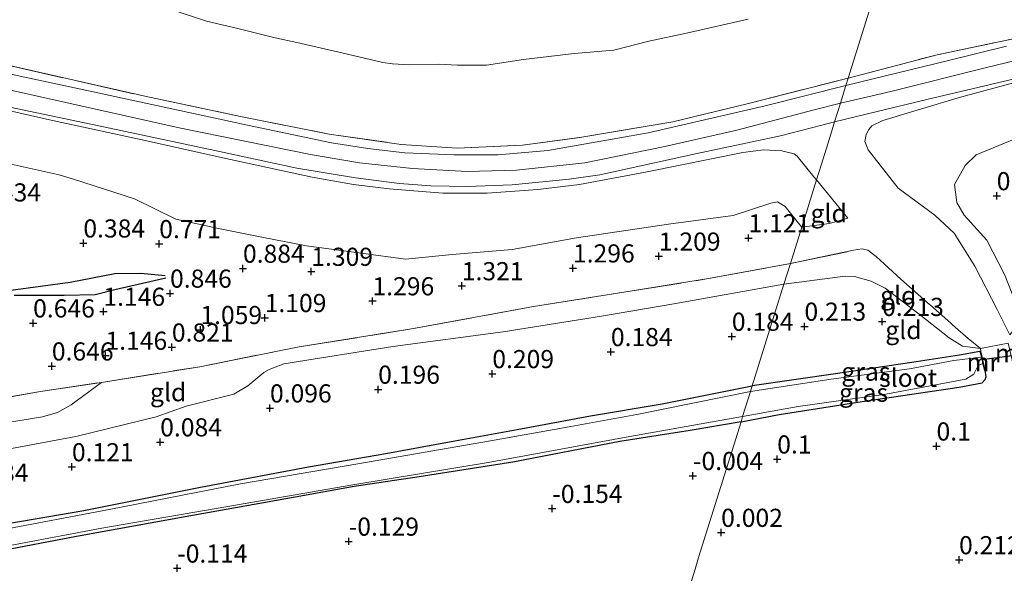
# Model space of a CAD drawing. Units: metres. Extents: x 153017 to 160004, y 539262 to 543751.
# Drawn here: x 157275 to 157411, y 540344 to 540420 of the extents above; entities that cross this region are included whole.
import ezdxf
from ezdxf.enums import TextEntityAlignment as Align

# ---------------------------------------------------------------- set-up
doc = ezdxf.new("R2010")
doc.units = ezdxf.units.M
doc.linetypes.add('IE-TERREINAFSCHEIDING', pattern=[10, 8, -2])
doc.layers.get('0').update_dxf_attribs({"lineweight": 25})
for name, color, linetype in [('B-ME-GW-GRONDWERKLIJN-L-B1', 10, 'Continuous'), ('B-ME-GW-HOOGTEPUNT-S-B1', 10, 'Continuous'), ('B-ME-GW-INSTEEKWATERGANG-L-B1', 10, 'Continuous'), ('B-ME-KW-DUIKER-L-B1', 10, 'Continuous'), ('B-ME-OG-BREUK-L-B1', 10, 'Continuous')]:
    doc.layers.add(name, color=color, linetype=linetype)
for name, color, linetype, lineweight in [('B-ME-GW-KRUINLIJN-L-B1', 93, 'Continuous', 18), ('B-ME-GW-TEENLIJN-L-B1', 93, 'Continuous', 18), ('B-ME-IE-GRASLAND-GV-B6', 93, 'Continuous', 18), ('B-ME-IE-GRONDWERKLIJN-GROND_INGERICHT-GV-B6', 253, 'Continuous', 18), ('B-ME-IE-HULPGEOMETRIE-L-B1', 53, 'Continuous', 18), ('B-ME-IE-TERREINAFSCHEIDING-DOORGANG-L-B1', 8, 'IE-TERREINAFSCHEIDING-KUNSTMATIG-OPEN', 18), ('B-ME-IE-TERREINAFSCHEIDING-RASTERHEKWERK-L-B1', 8, 'IE-TERREINAFSCHEIDING', 18), ('B-ME-MW-MUUR-GV-B6', 8, 'IE-TERREINAFSCHEIDING-KUNSTMATIG', 18), ('B-ME-OG-WATER-GV-B6', 153, 'Continuous', 18), ('B-ME-VH-VERH_SOORT-BITUMEN-GV-B6', 8, 'IE-TERREINAFSCHEIDING-NATUURLIJK-HOUTWAL', 18), ('B-ME-VH-VERH_SOORT-HALF_VERHARDING-GV-B6', 8, 'IE-TERREINAFSCHEIDING-NATUURLIJK-HOUTWAL', 18)]:
    doc.layers.add(name, color=color, linetype=linetype, lineweight=lineweight)
doc.styles.add('NLCS-ISO', font='NLCS-ISO.TTF')
doc.linetypes.add('IE-TERREINAFSCHEIDING-KUNSTMATIG', pattern='A,4,[82,NLCS.SHX,S=0.75,R=90,X=0,Y=0],4,-2', length=10)
doc.linetypes.add('IE-TERREINAFSCHEIDING-KUNSTMATIG-OPEN', pattern='A,7,-1.5,[67,NLCS.SHX,S=0.75,R=0,X=0,Y=0],-1.5', length=10)
doc.linetypes.add('IE-TERREINAFSCHEIDING-NATUURLIJK-HOUTWAL', pattern='A,7,-1.5,[67,NLCS.SHX,S=0.75,R=45,X=0,Y=0],-1.5,7,-1.5,[70,NLCS.SHX,S=0.75,R=0,X=0,Y=0],-1.5', length=20)

# ---------------------------------------------------------------- blocks, each defined once
blk = doc.blocks.new('hoogtepunt')
for p, q in [((-0.5, 0), (0.5, 0)), ((0, 0.5), (0, -0.5))]:
    blk.add_line(p, q)

msp = doc.modelspace()

# ---------------------------------------------------------------- linework, layer by layer
at = {"layer": 'B-ME-GW-GRONDWERKLIJN-L-B1'}
msp.add_polyline3d([(157295.551, 540384.362, 0.846), (157288.545, 540382.759, 1.009), (157285.8, 540382.061, 1.034), (157281.534, 540381.965, 0.709), (157274.641, 540381.992, 0.559)], dxfattribs=at)
at = {"layer": 'B-ME-GW-INSTEEKWATERGANG-L-B1'}
msp.add_line((157408.022, 540374.246, 0.295), (157407.905, 540374.227, 0.289), dxfattribs=at)
for points in [[(157407.905, 540374.227, 0.289), (157405.062, 540373.741, 0.133), (157399.082, 540372.813, 0.194), (157387.954, 540371.178, 0.187), (157376.478, 540369.518, 0.147)], [(157374.932, 540364.564, 0.12), (157380.194, 540365.542, 0.18), (157391.651, 540367.356, 0.248), (157405.028, 540369.324, 0.234), (157408.204, 540369.914, 0.396), (157408.621, 540370.386, 0.396), (157408.757, 540370.772, 0.396), (157408.617, 540371.664, 0.417)], [(157270.49, 540349.974, 0.075), (157284.265, 540352.341, 0.062), (157300.345, 540355.559, 0.048), (157315.236, 540358.342, 0.089), (157325.926, 540360.169, 0.095), (157334.934, 540361.824, 0.082), (157344.559, 540363.604, 0.102), (157354.146, 540365.396, 0.082), (157364.07, 540367.038, 0.122), (157376.478, 540369.518, 0.147)], [(157374.932, 540364.564, 0.12), (157367.936, 540363.367, 0.102), (157358.217, 540361.831, 0.075), (157343.461, 540359.005, 0.116), (157330.541, 540356.967, 0.055), (157321.568, 540355.622, 0.075), (157313.41, 540354.147, -0.06), (157298.246, 540351.451, 0.041), (157283.243, 540348.725, 0.048), (157272.099, 540346.614, 0.102)]]:
    msp.add_polyline3d(points, dxfattribs=at)
at = {"layer": 'B-ME-GW-KRUINLIJN-L-B1'}
msp.add_line((157389.692, 540392.64, 1.87), (157385.34, 540397.912, 2.842), dxfattribs=at)
for points in [[(157388.646, 540408.505, 3.713), (157395.585, 540410.127, 3.75), (157408.821, 540413.414, 3.763), (157415.661, 540415.088, 3.75), (157418.651, 540415.626, 3.77), (157432.74, 540417.915, 3.669), (157450.271, 540419.821, 3.689), (157465.645, 540420.92, 3.662), (157479.749, 540421.395, 3.676), (157493.657, 540422.142, 3.682), (157507.095, 540422.091, 3.73), (157523.156, 540421.773, 3.709), (157537.518, 540421.469, 3.757), (157550.385, 540421.29, 3.784)], [(157412.033, 540376.545, 0.199), (157410.258, 540380.031, 0.577), (157407.205, 540386.024, 0.968), (157404.367, 540390.591, 1.272), (157401.67, 540393.052, 1.555), (157396.627, 540396.784, 2.143), (157392.468, 540402.062, 3.115), (157392.028, 540403.236, 3.277), (157392.198, 540404.164, 3.412), (157392.555, 540404.867, 3.493), (157392.964, 540405.384, 3.54), (157394.516, 540406.095, 3.547), (157404.877, 540409.235, 3.702), (157413.554, 540411.576, 3.668), (157424.694, 540413.601, 3.548), (157440.794, 540415.645, 3.594), (157453.787, 540417.11, 3.594), (157465.854, 540417.679, 3.648), (157478.99, 540418.335, 3.641), (157495.678, 540418.98, 3.594), (157509.828, 540419.25, 3.641), (157521.119, 540419.07, 3.641), (157533.527, 540418.921, 3.628), (157556.359, 540418.466, 3.655)], [(157273.958, 540410.344, 3.599), (157297.417, 540405.112, 3.592), (157315.543, 540401.427, 3.551), (157322.291, 540400.288, 3.599), (157329.596, 540399.485, 3.605), (157337.154, 540399.074, 3.686), (157343.962, 540399.266, 3.68), (157353.391, 540400.294, 3.72), (157364.418, 540402.506, 3.7), (157374.372, 540404.781, 3.713), (157385.023, 540407.563, 3.713), (157388.646, 540408.505, 3.713)], [(157385.34, 540397.912, 2.842), (157384.966, 540398.363, 2.924), (157382.674, 540401.191, 3.342), (157382.282, 540401.508, 3.396), (157380.547, 540401.91, 3.477), (157378.021, 540402.049, 3.578), (157375.186, 540401.687, 3.572), (157361.977, 540399.012, 3.673), (157352.661, 540397.262, 3.599), (157346.906, 540396.608, 3.626), (157339.916, 540396.11, 3.653), (157333.777, 540396.07, 3.619), (157326.365, 540396.671, 3.578), (157321.458, 540397.267, 3.572), (157315.769, 540398.305, 3.572), (157303.422, 540400.967, 3.518), (157292.324, 540403.447, 3.551), (157279.511, 540406.193, 3.477), (157268.995, 540408.615, 3.477)], [(157286.712, 540369.989, 1.036), (157282.507, 540366.885, 0.791), (157280.636, 540365.852, 0.642), (157278.54, 540365.255, 0.595), (157264.121, 540362.879, 0.737), (157256.685, 540361.453, 0.811), (157249.431, 540360.396, 0.818), (157243.667, 540359.916, 0.737), (157237.197, 540359.639, 0.649), (157235.536, 540359.332, 0.622), (157234.175, 540358.758, 0.588), (157232.496, 540357.857, 0.467)]]:
    msp.add_polyline3d(points, dxfattribs=at)
at = {"layer": 'B-ME-GW-TEENLIJN-L-B1'}
for points in [[(157375.941, 540420.088, 0.008), (157367.428, 540418.169, 0.048), (157362.208, 540417.044, -0.087), (157357.384, 540415.816, -0.087), (157351.91, 540415.371, 0.048), (157344.912, 540414.513, -0.019), (157339.804, 540413.738, -0.04), (157335.795, 540413.727, -0.127), (157333.256, 540413.892, -0.215), (157329.133, 540413.79, -0.08), (157326.846, 540413.939, 0.136), (157325.501, 540414.088, 0.149), (157319.866, 540415.43, 0.041), (157313.662, 540416.867, 0.068), (157310.633, 540417.509, -0.208), (157305.496, 540418.799, -0.229), (157301.195, 540419.824, -0.202), (157296.306, 540421.422, -0.316)], [(157412.033, 540376.545, 0.199), (157412.572, 540377.215, 0.165), (157413.006, 540377.959, 0.178), (157413.198, 540378.966, 0.205), (157413.193, 540380.096, 0.212), (157411.352, 540384.793, 0.381), (157408.842, 540389.603, 0.745), (157405.732, 540393.038, 1.11), (157404.704, 540394.812, 1.285), (157404.413, 540397.28, 1.51), (157405.86, 540399.886, 1.61), (157407.399, 540401.393, 1.573), (157416.521, 540405.165, 1.81), (157428.544, 540409.023, 2.073), (157441.496, 540411.847, 2.21), (157457.24, 540413.342, 2.31), (157472.859, 540413.584, 2.235), (157490.949, 540413.755, 2.16), (157510.777, 540413.732, 2.06), (157526.531, 540413.441, 1.923), (157543.928, 540412.585, 1.835), (157561.335, 540411.961, 1.848)], [(157383.307, 540391.398, 1.324), (157383.061, 540391.72, 1.346), (157381.038, 540394.248, 1.684), (157380.432, 540394.633, 1.724), (157379.976, 540394.885, 1.731), (157379.049, 540394.73, 1.697), (157373.871, 540392.993, 1.508), (157364.911, 540391.817, 1.596), (157352.253, 540389.938, 1.725), (157343.364, 540388.328, 1.649), (157335.072, 540387.636, 1.66), (157328.653, 540386.98, 1.616), (157322.529, 540387.793, 1.616), (157314.994, 540388.817, 1.461), (157309.025, 540389.982, 1.198), (157302.845, 540391.203, 1.137), (157296.927, 540392.485, 1.205), (157291.231, 540395.286, 1.359), (157282.817, 540398.02, 1.286), (157280.847, 540398.626, 1.252), (157273.42, 540400.259, 1.124)], [(157383.307, 540391.398, 1.324), (157387.127, 540391.905, 1.549), (157389.692, 540392.64, 1.87)], [(157407.97, 540374.645, 0.309), (157405.499, 540374.994, 0.296), (157403.647, 540376.139, 0.438), (157399.523, 540379.385, 0.478), (157394.82, 540382.974, 0.573), (157392.89, 540383.93, 0.6), (157390.575, 540384.595, 0.62), (157389.295, 540384.656, 0.586), (157380.849, 540383.523, 0.512)], [(157380.849, 540383.523, 0.512), (157365.647, 540380.822, 0.554), (157355.704, 540379.122, 0.521), (157342.121, 540376.951, 0.527), (157326.89, 540374.919, 0.595), (157311.856, 540372.567, 0.521), (157309.828, 540371.777, 0.487), (157309.111, 540371.341, 0.48), (157306.903, 540369.516, 0.392), (157304.93, 540368.365, 0.311), (157298.382, 540366.699, 0.325), (157294.239, 540365.254, 0.224), (157283.155, 540362.524, 0.332), (157270.021, 540360.082, 0.298), (157257.65, 540357.483, 0.359), (157251.347, 540356.318, 0.325), (157237.058, 540356.171, 0.413), (157235.905, 540356.452, 0.453), (157234.27, 540357.036, 0.46), (157232.496, 540357.857, 0.467)]]:
    msp.add_polyline3d(points, dxfattribs=at)
at = {"layer": 'B-ME-IE-GRASLAND-GV-B6'}
for points in [[(157408.103, 540373.449, -0.378), (157404.303, 540373.029, -0.378), (157398.18, 540371.878, -0.378), (157387.385, 540370.418, -0.378), (157376.227, 540368.713, -0.378), (157376.478, 540369.518, 0.147), (157387.954, 540371.178, 0.187), (157399.082, 540372.813, 0.194), (157405.062, 540373.741, 0.133), (157407.905, 540374.227, 0.289), (157408.103, 540373.449, -0.378)], [(157408.617, 540371.664, 0.417), (157408.757, 540370.772, 0.396), (157408.621, 540370.386, 0.396), (157408.204, 540369.914, 0.396), (157405.028, 540369.324, 0.234), (157391.651, 540367.356, 0.248), (157380.194, 540365.542, 0.18), (157374.932, 540364.564, 0.12), (157375.16, 540365.296, -0.378), (157382.84, 540366.659, -0.378), (157394.937, 540368.352, -0.378), (157405.939, 540370.428, -0.378), (157407.047, 540371.117, -0.378), (157407.42, 540371.868, -0.378), (157407.658, 540372.323, -0.378), (157408.305, 540372.575, -0.378), (157408.509, 540371.641, 0.417), (157408.617, 540371.664, 0.417)], [(157270.49, 540349.974, 0.075), (157284.265, 540352.341, 0.062), (157300.345, 540355.559, 0.048), (157315.236, 540358.342, 0.089), (157325.926, 540360.169, 0.095), (157334.934, 540361.824, 0.082), (157344.559, 540363.604, 0.102), (157354.146, 540365.396, 0.082), (157364.07, 540367.038, 0.122), (157376.478, 540369.518, 0.147), (157376.227, 540368.713, -0.378)], [(157376.227, 540368.713, -0.378), (157360.545, 540365.541, -0.378), (157350.452, 540363.739, -0.378), (157340.359, 540361.936, -0.378), (157322.045, 540358.764, -0.378), (157305.868, 540355.983, -0.378), (157287.727, 540352.477, -0.378), (157272.662, 540349.621, -0.378)], [(157272.064, 540347.134, -0.378), (157286.736, 540349.901, -0.378), (157305.179, 540353.075, -0.378), (157321.381, 540355.869, -0.378), (157340.023, 540358.948, -0.378), (157359.579, 540362.512, -0.378), (157375.16, 540365.296, -0.378), (157374.932, 540364.564, 0.12), (157367.936, 540363.367, 0.102), (157358.217, 540361.831, 0.075), (157343.461, 540359.005, 0.116), (157330.541, 540356.967, 0.055), (157321.568, 540355.622, 0.075), (157313.41, 540354.147, -0.06), (157298.246, 540351.451, 0.041), (157283.243, 540348.725, 0.048), (157272.099, 540346.614, 0.102)]]:
    msp.add_polyline3d(points, dxfattribs=at)
at = {"layer": 'B-ME-IE-GRONDWERKLIJN-GROND_INGERICHT-GV-B6'}
for points in [[(157418.417, 540418.628, 3.599), (157402.004, 540415.181, 3.7), (157389.728, 540411.971, 3.727), (157394.04, 540425.789, -0.148), (157400.201, 540426.891, -0.222), (157404.188, 540428.348, -0.235), (157408.325, 540429.376, -0.397), (157411.983, 540430.227, -0.485)], [(157394.04, 540425.789, -0.148), (157389.728, 540411.971, 3.727), (157375.781, 540408.403, 3.653), (157365.506, 540405.93, 3.626), (157352.968, 540403.812, 3.599), (157344.798, 540402.705, 3.599), (157335.754, 540402.282, 3.524), (157328.04, 540402.807, 3.545), (157318.085, 540404.238, 3.457), (157305.878, 540406.663, 3.443), (157292.671, 540409.449, 3.484), (157263.797, 540415.973, 3.653)], [(157296.306, 540421.422, -0.316), (157301.195, 540419.824, -0.202), (157305.496, 540418.799, -0.229), (157310.633, 540417.509, -0.208), (157313.662, 540416.867, 0.068), (157319.866, 540415.43, 0.041), (157325.501, 540414.088, 0.149), (157326.846, 540413.939, 0.136), (157329.133, 540413.79, -0.08), (157333.256, 540413.892, -0.215), (157335.795, 540413.727, -0.127), (157339.804, 540413.738, -0.04), (157344.912, 540414.513, -0.019), (157351.91, 540415.371, 0.048), (157357.384, 540415.816, -0.087), (157362.208, 540417.044, -0.087), (157367.428, 540418.169, 0.048), (157375.941, 540420.088, 0.008)], [(157375.941, 540420.088, 0.008), (157367.428, 540418.169, 0.048), (157362.208, 540417.044, -0.087), (157357.384, 540415.816, -0.087), (157351.91, 540415.371, 0.048), (157344.912, 540414.513, -0.019), (157339.804, 540413.738, -0.04), (157335.795, 540413.727, -0.127), (157333.256, 540413.892, -0.215), (157329.133, 540413.79, -0.08), (157326.846, 540413.939, 0.136), (157325.501, 540414.088, 0.149), (157319.866, 540415.43, 0.041), (157313.662, 540416.867, 0.068), (157310.633, 540417.509, -0.208), (157305.496, 540418.799, -0.229), (157301.195, 540419.824, -0.202), (157296.306, 540421.422, -0.316)], [(157411.559, 540416.345, 3.743), (157403.567, 540414.374, 3.669), (157389.402, 540410.928, 3.666), (157389.728, 540411.971, 3.727), (157402.004, 540415.181, 3.7), (157418.417, 540418.628, 3.599)], [(157411.812, 540375.399, 0.315), (157407.97, 540374.645, 0.309), (157406.277, 540376.041, 0.626), (157404.098, 540377.943, 0.693), (157403.876, 540378.137, 0.7), (157401.064, 540380.625, 0.81), (157400.943, 540380.732, 0.815), (157396.979, 540384.229, 1.071), (157393.602, 540387.338, 1.348), (157392.436, 540388.216, 1.51), (157391.668, 540388.423, 1.51), (157390.474, 540388.203, 1.355), (157381.739, 540386.375, 1.029), (157383.307, 540391.398, 1.324), (157387.127, 540391.905, 1.549), (157389.692, 540392.64, 1.87), (157385.34, 540397.912, 2.842), (157385.978, 540399.957, 2.977), (157387.168, 540403.769, 3.355), (157387.848, 540405.949, 3.683), (157400.575, 540409.026, 3.683), (157418.161, 540413.129, 3.683)], [(157412.033, 540376.545, 0.199), (157410.258, 540380.031, 0.577), (157407.205, 540386.024, 0.968), (157404.367, 540390.591, 1.272), (157401.67, 540393.052, 1.555), (157396.627, 540396.784, 2.143), (157392.468, 540402.062, 3.115), (157392.028, 540403.236, 3.277), (157392.198, 540404.164, 3.412), (157392.555, 540404.867, 3.493), (157392.964, 540405.384, 3.54), (157394.516, 540406.095, 3.547), (157404.877, 540409.235, 3.702), (157413.554, 540411.576, 3.668)], [(157413.554, 540411.576, 3.668), (157404.877, 540409.235, 3.702), (157394.516, 540406.095, 3.547), (157392.964, 540405.384, 3.54), (157392.555, 540404.867, 3.493), (157392.198, 540404.164, 3.412), (157392.028, 540403.236, 3.277), (157392.468, 540402.062, 3.115), (157396.627, 540396.784, 2.143), (157401.67, 540393.052, 1.555), (157404.367, 540390.591, 1.272), (157407.205, 540386.024, 0.968), (157410.258, 540380.031, 0.577), (157412.033, 540376.545, 0.199)], [(157387.848, 540405.949, 3.683), (157387.168, 540403.769, 3.355), (157385.978, 540399.957, 2.977), (157385.34, 540397.912, 2.842), (157384.966, 540398.363, 2.924), (157382.674, 540401.191, 3.342), (157382.282, 540401.508, 3.396), (157380.547, 540401.91, 3.477), (157378.021, 540402.049, 3.578), (157375.186, 540401.687, 3.572), (157361.977, 540399.012, 3.673), (157352.661, 540397.262, 3.599), (157346.906, 540396.608, 3.626), (157339.916, 540396.11, 3.653), (157333.777, 540396.07, 3.619), (157326.365, 540396.671, 3.578), (157321.458, 540397.267, 3.572), (157315.769, 540398.305, 3.572), (157303.422, 540400.967, 3.518), (157292.324, 540403.447, 3.551), (157279.511, 540406.193, 3.477), (157268.995, 540408.615, 3.477)], [(157268.995, 540408.615, 3.477), (157279.511, 540406.193, 3.477), (157292.324, 540403.447, 3.551), (157303.422, 540400.967, 3.518), (157315.769, 540398.305, 3.572), (157321.458, 540397.267, 3.572), (157326.365, 540396.671, 3.578), (157333.777, 540396.07, 3.619), (157339.916, 540396.11, 3.653), (157346.906, 540396.608, 3.626), (157352.661, 540397.262, 3.599), (157361.977, 540399.012, 3.673), (157375.186, 540401.687, 3.572), (157378.021, 540402.049, 3.578), (157380.547, 540401.91, 3.477), (157382.282, 540401.508, 3.396), (157382.674, 540401.191, 3.342), (157384.966, 540398.363, 2.924), (157385.34, 540397.912, 2.842)], [(157271.139, 540408.555, 3.518), (157287.207, 540405.202, 3.538), (157302.965, 540401.819, 3.538), (157313.66, 540399.554, 3.551), (157321.729, 540398.188, 3.639), (157327.826, 540397.427, 3.639), (157332.111, 540397.093, 3.639), (157337.14, 540397.014, 3.653), (157343.354, 540397.223, 3.673), (157351.211, 540398.023, 3.673), (157355.47, 540398.618, 3.666), (157368.636, 540401.499, 3.666), (157380.401, 540404.012, 3.72), (157386.074, 540405.486, 3.68), (157387.848, 540405.949, 3.683)], [(157416.521, 540405.165, 1.81), (157407.399, 540401.393, 1.573), (157405.86, 540399.886, 1.61), (157404.413, 540397.28, 1.51), (157404.704, 540394.812, 1.285), (157405.732, 540393.038, 1.11), (157408.842, 540389.603, 0.745), (157411.352, 540384.793, 0.381)], [(157411.352, 540384.793, 0.381), (157408.842, 540389.603, 0.745), (157405.732, 540393.038, 1.11), (157404.704, 540394.812, 1.285), (157404.413, 540397.28, 1.51), (157405.86, 540399.886, 1.61), (157407.399, 540401.393, 1.573), (157416.521, 540405.165, 1.81)], [(157273.42, 540400.259, 1.124), (157280.847, 540398.626, 1.252), (157282.817, 540398.02, 1.286), (157291.231, 540395.286, 1.359), (157296.927, 540392.485, 1.205), (157302.845, 540391.203, 1.137), (157309.025, 540389.982, 1.198), (157314.994, 540388.817, 1.461), (157322.529, 540387.793, 1.616), (157328.653, 540386.98, 1.616), (157335.072, 540387.636, 1.66), (157343.364, 540388.328, 1.649), (157352.253, 540389.938, 1.725), (157364.911, 540391.817, 1.596), (157373.871, 540392.993, 1.508), (157379.049, 540394.73, 1.697), (157379.976, 540394.885, 1.731), (157380.432, 540394.633, 1.724), (157381.038, 540394.248, 1.684), (157383.061, 540391.72, 1.346), (157383.307, 540391.398, 1.324)], [(157385.34, 540397.912, 2.842), (157383.307, 540391.398, 1.324), (157383.061, 540391.72, 1.346), (157381.038, 540394.248, 1.684), (157380.432, 540394.633, 1.724), (157379.976, 540394.885, 1.731), (157379.049, 540394.73, 1.697), (157373.871, 540392.993, 1.508), (157364.911, 540391.817, 1.596), (157352.253, 540389.938, 1.725), (157343.364, 540388.328, 1.649), (157335.072, 540387.636, 1.66), (157328.653, 540386.98, 1.616), (157322.529, 540387.793, 1.616), (157314.994, 540388.817, 1.461), (157309.025, 540389.982, 1.198), (157302.845, 540391.203, 1.137), (157296.927, 540392.485, 1.205), (157291.231, 540395.286, 1.359), (157282.817, 540398.02, 1.286), (157280.847, 540398.626, 1.252), (157273.42, 540400.259, 1.124)], [(157389.692, 540392.64, 1.87), (157387.127, 540391.905, 1.549), (157383.307, 540391.398, 1.324), (157385.34, 540397.912, 2.842), (157389.692, 540392.64, 1.87)], [(157383.307, 540391.398, 1.324), (157381.739, 540386.375, 1.029), (157370.441, 540384.295, 0.962), (157358.758, 540382.442, 1.036), (157346.321, 540380.442, 0.989), (157329.741, 540377.403, 0.921), (157313.974, 540374.899, 0.901), (157300.27, 540372.146, 0.901), (157286.712, 540369.989, 1.036), (157278.26, 540368.735, 0.793), (157272.291, 540367.678, 0.773)], [(157401.064, 540380.625, 0.81), (157403.876, 540378.137, 0.7), (157404.098, 540377.943, 0.693), (157406.277, 540376.041, 0.626), (157407.97, 540374.645, 0.309), (157405.499, 540374.994, 0.296), (157403.647, 540376.139, 0.438), (157399.523, 540379.385, 0.478), (157394.82, 540382.974, 0.573), (157392.89, 540383.93, 0.6), (157390.575, 540384.595, 0.62), (157389.295, 540384.656, 0.586), (157380.849, 540383.523, 0.512), (157381.739, 540386.375, 1.029), (157390.474, 540388.203, 1.355), (157391.668, 540388.423, 1.51), (157392.436, 540388.216, 1.51), (157393.602, 540387.338, 1.348), (157396.979, 540384.229, 1.071), (157400.943, 540380.732, 0.815), (157401.064, 540380.625, 0.81)], [(157264.121, 540362.879, 0.737), (157278.54, 540365.255, 0.595), (157280.636, 540365.852, 0.642), (157282.507, 540366.885, 0.791), (157286.712, 540369.989, 1.036), (157300.27, 540372.146, 0.901), (157313.974, 540374.899, 0.901), (157329.741, 540377.403, 0.921), (157346.321, 540380.442, 0.989), (157358.758, 540382.442, 1.036), (157370.441, 540384.295, 0.962), (157381.739, 540386.375, 1.029), (157380.849, 540383.523, 0.512)], [(157407.97, 540374.645, 0.309), (157408.022, 540374.246, 0.295), (157407.905, 540374.227, 0.289), (157405.062, 540373.741, 0.133), (157399.082, 540372.813, 0.194), (157387.954, 540371.178, 0.187), (157376.478, 540369.518, 0.147), (157380.849, 540383.523, 0.512), (157389.295, 540384.656, 0.586), (157390.575, 540384.595, 0.62), (157392.89, 540383.93, 0.6), (157394.82, 540382.974, 0.573), (157399.523, 540379.385, 0.478), (157403.647, 540376.139, 0.438), (157405.499, 540374.994, 0.296), (157407.97, 540374.645, 0.309)], [(157380.849, 540383.523, 0.512), (157365.647, 540380.822, 0.554), (157355.704, 540379.122, 0.521), (157342.121, 540376.951, 0.527), (157326.89, 540374.919, 0.595), (157311.856, 540372.567, 0.521), (157309.828, 540371.777, 0.487), (157309.111, 540371.341, 0.48), (157306.903, 540369.516, 0.392), (157304.93, 540368.365, 0.311), (157298.382, 540366.699, 0.325), (157294.239, 540365.254, 0.224), (157283.155, 540362.524, 0.332), (157270.021, 540360.082, 0.298)], [(157270.021, 540360.082, 0.298), (157283.155, 540362.524, 0.332), (157294.239, 540365.254, 0.224), (157298.382, 540366.699, 0.325), (157304.93, 540368.365, 0.311), (157306.903, 540369.516, 0.392), (157309.111, 540371.341, 0.48), (157309.828, 540371.777, 0.487), (157311.856, 540372.567, 0.521), (157326.89, 540374.919, 0.595), (157342.121, 540376.951, 0.527), (157355.704, 540379.122, 0.521), (157365.647, 540380.822, 0.554), (157380.849, 540383.523, 0.512), (157376.478, 540369.518, 0.147), (157364.07, 540367.038, 0.122), (157354.146, 540365.396, 0.082), (157344.559, 540363.604, 0.102), (157334.934, 540361.824, 0.082), (157325.926, 540360.169, 0.095), (157315.236, 540358.342, 0.089), (157300.345, 540355.559, 0.048), (157284.265, 540352.341, 0.062), (157270.49, 540349.974, 0.075)], [(157349.842, 540284.173, 0.454), (157368.587, 540344.233, -0.088), (157369.087, 540345.835, -0.007), (157374.932, 540364.564, 0.12), (157380.194, 540365.542, 0.18), (157391.651, 540367.356, 0.248), (157405.028, 540369.324, 0.234), (157408.204, 540369.914, 0.396), (157408.621, 540370.386, 0.396), (157408.757, 540370.772, 0.396), (157408.617, 540371.664, 0.417), (157408.022, 540374.246, 0.295), (157407.97, 540374.645, 0.309), (157411.812, 540375.399, 0.315), (157412.548, 540372.286, 0.417)], [(157286.712, 540369.989, 1.036), (157282.507, 540366.885, 0.791), (157280.636, 540365.852, 0.642), (157278.54, 540365.255, 0.595), (157264.121, 540362.879, 0.737)], [(157272.291, 540367.678, 0.773), (157278.26, 540368.735, 0.793), (157286.712, 540369.989, 1.036)], [(157272.099, 540346.614, 0.102), (157283.243, 540348.725, 0.048), (157298.246, 540351.451, 0.041), (157313.41, 540354.147, -0.06), (157321.568, 540355.622, 0.075), (157330.541, 540356.967, 0.055), (157343.461, 540359.005, 0.116), (157358.217, 540361.831, 0.075), (157367.936, 540363.367, 0.102), (157374.932, 540364.564, 0.12), (157369.087, 540345.835, -0.007), (157368.587, 540344.233, -0.088), (157349.842, 540284.173, 0.454)]]:
    msp.add_polyline3d(points, dxfattribs=at)
at = {"layer": 'B-ME-IE-HULPGEOMETRIE-L-B1'}
msp.add_polyline3d([(157349.842, 540284.173, 0.454), (157368.587, 540344.233, -0.088), (157369.087, 540345.835, -0.007), (157374.932, 540364.564, 0.12), (157375.16, 540365.296, -0.378), (157376.227, 540368.713, -0.378), (157376.478, 540369.518, 0.147), (157380.849, 540383.523, 0.512), (157381.739, 540386.375, 1.029), (157383.307, 540391.398, 1.324), (157385.34, 540397.912, 2.842), (157385.978, 540399.957, 2.977), (157387.168, 540403.769, 3.355), (157387.848, 540405.949, 3.683), (157388.646, 540408.505, 3.713), (157389.402, 540410.928, 3.666), (157389.728, 540411.971, 3.727), (157394.04, 540425.789, -0.148), (157396.178, 540432.64, -0.865), (157396.355, 540433.204, -1.39), (157397.345, 540436.379, -1.39), (157397.498, 540436.868, -0.989), (157404.387, 540458.942, -0.863)], dxfattribs=at)
at = {"layer": 'B-ME-IE-TERREINAFSCHEIDING-DOORGANG-L-B1'}
msp.add_line((157411.812, 540375.399, 0.315), (157407.97, 540374.645, 0.309), dxfattribs=at)
msp.add_polyline3d([(157401.064, 540380.625, 0.81), (157403.876, 540378.137, 0.7), (157404.098, 540377.943, 0.693)], dxfattribs=at)
at = {"layer": 'B-ME-IE-TERREINAFSCHEIDING-RASTERHEKWERK-L-B1'}
for points in [[(157143.382, 540443.166, 3.646), (157146.649, 540442.192, 3.693), (157155.493, 540439.765, 3.639), (157165.134, 540439.034, 3.45), (157166.685, 540438.927, 3.423), (157173.368, 540437.38, 3.43), (157185.009, 540434.856, 3.403), (157199.558, 540431.644, 3.308), (157211.064, 540429.099, 3.342), (157220.85, 540426.802, 3.342), (157229.239, 540423.684, 3.45), (157233.277, 540422.508, 3.619), (157247.508, 540419.439, 3.639), (157263.797, 540415.973, 3.653), (157292.671, 540409.449, 3.484), (157305.878, 540406.663, 3.443), (157318.085, 540404.238, 3.457), (157328.04, 540402.807, 3.545), (157335.754, 540402.282, 3.524), (157344.798, 540402.705, 3.599), (157352.968, 540403.812, 3.599), (157365.506, 540405.93, 3.626), (157375.781, 540408.403, 3.653), (157389.728, 540411.971, 3.727)], [(157389.728, 540411.971, 3.727), (157402.004, 540415.181, 3.7), (157418.417, 540418.628, 3.599), (157431.88, 540420.746, 3.659), (157445.539, 540422.375, 3.605), (157456.548, 540423.322, 3.632), (157466.236, 540423.979, 3.578), (157480.71, 540424.622, 3.531), (157493.094, 540424.969, 3.572), (157504.785, 540425.416, 3.619), (157518.473, 540425.206, 3.639), (157531.593, 540425.003, 3.593), (157544.031, 540424.687, 3.754), (157556.349, 540424.521, 3.707)], [(157381.739, 540386.375, 1.029), (157390.474, 540388.203, 1.355), (157391.668, 540388.423, 1.51), (157392.436, 540388.216, 1.51), (157393.602, 540387.338, 1.348), (157396.979, 540384.229, 1.071), (157400.943, 540380.732, 0.815), (157401.064, 540380.625, 0.81)], [(157286.712, 540369.989, 1.036), (157300.27, 540372.146, 0.901), (157313.974, 540374.899, 0.901), (157329.741, 540377.403, 0.921), (157346.321, 540380.442, 0.989), (157358.758, 540382.442, 1.036), (157370.441, 540384.295, 0.962), (157381.739, 540386.375, 1.029)], [(157404.098, 540377.943, 0.693), (157406.277, 540376.041, 0.626), (157407.97, 540374.645, 0.309)], [(157408.617, 540371.664, 0.417), (157408.022, 540374.246, 0.295), (157407.97, 540374.645, 0.309)], [(157272.291, 540367.678, 0.773), (157278.26, 540368.735, 0.793), (157286.712, 540369.989, 1.036)]]:
    msp.add_polyline3d(points, dxfattribs=at)
at = {"layer": 'B-ME-KW-DUIKER-L-B1'}
msp.add_line((157412.329, 540373.644, -0.364), (157408.179, 540373.12, -0.378), dxfattribs=at)
at = {"layer": 'B-ME-MW-MUUR-GV-B6'}
msp.add_polyline3d([(157408.617, 540371.664, 0.417), (157408.509, 540371.641, 0.417), (157408.305, 540372.575, -0.378), (157408.103, 540373.449, -0.378), (157407.905, 540374.227, 0.289), (157408.022, 540374.246, 0.295), (157408.617, 540371.664, 0.417)], dxfattribs=at)
at = {"layer": 'B-ME-OG-BREUK-L-B1'}
msp.add_polyline3d([(157274.173, 540382.688, 0.484), (157282.377, 540383.792, 0.521), (157288.542, 540384.996, 0.596), (157292.099, 540385.031, 0.721), (157295.496, 540384.713, 0.759)], dxfattribs=at)
at = {"layer": 'B-ME-OG-WATER-GV-B6'}
for points in [[(157408.305, 540372.575, -0.378), (157407.658, 540372.323, -0.378), (157407.42, 540371.868, -0.378), (157407.047, 540371.117, -0.378), (157405.939, 540370.428, -0.378), (157394.937, 540368.352, -0.378), (157382.84, 540366.659, -0.378), (157375.16, 540365.296, -0.378), (157376.227, 540368.713, -0.378), (157387.385, 540370.418, -0.378), (157398.18, 540371.878, -0.378), (157404.303, 540373.029, -0.378), (157408.103, 540373.449, -0.378), (157408.305, 540372.575, -0.378)], [(157272.662, 540349.621, -0.378), (157287.727, 540352.477, -0.378), (157305.868, 540355.983, -0.378), (157322.045, 540358.764, -0.378), (157340.359, 540361.936, -0.378), (157350.452, 540363.739, -0.378), (157360.545, 540365.541, -0.378), (157376.227, 540368.713, -0.378), (157375.16, 540365.296, -0.378)], [(157375.16, 540365.296, -0.378), (157359.579, 540362.512, -0.378), (157340.023, 540358.948, -0.378), (157321.381, 540355.869, -0.378), (157305.179, 540353.075, -0.378), (157286.736, 540349.901, -0.378), (157272.064, 540347.134, -0.378)]]:
    msp.add_polyline3d(points, dxfattribs=at)
at = {"layer": 'B-ME-VH-VERH_SOORT-BITUMEN-GV-B6'}
for points in [[(157418.161, 540413.129, 3.683), (157400.575, 540409.026, 3.683), (157387.848, 540405.949, 3.683), (157388.646, 540408.505, 3.713), (157389.402, 540410.928, 3.666), (157403.567, 540414.374, 3.669), (157411.559, 540416.345, 3.743)], [(157264.283, 540414.611, 3.578), (157286.199, 540409.913, 3.524), (157306.826, 540405.475, 3.531), (157318.421, 540403.009, 3.511), (157323.454, 540402.266, 3.504), (157328.568, 540401.646, 3.497), (157335.376, 540401.366, 3.551), (157341.443, 540401.386, 3.612), (157348.284, 540401.952, 3.653), (157362.134, 540404.423, 3.632), (157378.265, 540408.14, 3.686), (157389.402, 540410.928, 3.666), (157388.646, 540408.505, 3.713), (157387.848, 540405.949, 3.683), (157386.074, 540405.486, 3.68), (157380.401, 540404.012, 3.72), (157368.636, 540401.499, 3.666), (157355.47, 540398.618, 3.666), (157351.211, 540398.023, 3.673), (157343.354, 540397.223, 3.673), (157337.14, 540397.014, 3.653), (157332.111, 540397.093, 3.639), (157327.826, 540397.427, 3.639), (157321.729, 540398.188, 3.639), (157313.66, 540399.554, 3.551), (157302.965, 540401.819, 3.538), (157287.207, 540405.202, 3.538), (157271.139, 540408.555, 3.518)]]:
    msp.add_polyline3d(points, dxfattribs=at)
at = {"layer": 'B-ME-VH-VERH_SOORT-HALF_VERHARDING-GV-B6'}
msp.add_polyline3d([(157263.797, 540415.973, 3.653), (157292.671, 540409.449, 3.484), (157305.878, 540406.663, 3.443), (157318.085, 540404.238, 3.457), (157328.04, 540402.807, 3.545), (157335.754, 540402.282, 3.524), (157344.798, 540402.705, 3.599), (157352.968, 540403.812, 3.599), (157365.506, 540405.93, 3.626), (157375.781, 540408.403, 3.653), (157389.728, 540411.971, 3.727), (157389.402, 540410.928, 3.666), (157378.265, 540408.14, 3.686), (157362.134, 540404.423, 3.632), (157348.284, 540401.952, 3.653), (157341.443, 540401.386, 3.612), (157335.376, 540401.366, 3.551), (157328.568, 540401.646, 3.497), (157323.454, 540402.266, 3.504), (157318.421, 540403.009, 3.511), (157306.826, 540405.475, 3.531), (157286.199, 540409.913, 3.524), (157264.283, 540414.611, 3.578)], dxfattribs=at)

# ---------------------------------------------------------------- block references
at = {"layer": 'B-ME-GW-HOOGTEPUNT-S-B1', "rotation": 90}
for p in [(157410.216, 540395.71, 0.838), (157410.216, 540395.71, 0.838), (157375.961, 540389.898, 1.121), (157375.961, 540389.898, 1.121), (157284.188, 540389.189, 0.384), (157284.188, 540389.189, 0.384), (157294.654, 540389.098, 0.771), (157294.654, 540389.098, 0.771), (157363.595, 540387.381, 1.209), (157363.595, 540387.381, 1.209), (157306.212, 540385.708, 0.884), (157306.212, 540385.708, 0.884), (157351.748, 540385.746, 1.296), (157351.748, 540385.746, 1.296), (157315.642, 540385.28, 1.309), (157315.642, 540385.28, 1.309), (157336.405, 540383.295, 1.321), (157336.405, 540383.295, 1.321), (157296.147, 540382.269, 0.846), (157296.147, 540382.269, 0.846), (157324.083, 540381.216, 1.296), (157324.083, 540381.216, 1.296), (157286.951, 540379.767, 1.146), (157286.951, 540379.767, 1.146), (157309.212, 540378.9, 1.109), (157309.212, 540378.9, 1.109), (157277.255, 540378.162, 0.646), (157277.255, 540378.162, 0.646), (157383.688, 540377.714, 0.213), (157383.688, 540377.714, 0.213), (157394.406, 540378.368, 0.213), (157394.406, 540378.368, 0.213), (157300.334, 540377.249, 1.059), (157300.334, 540377.249, 1.059), (157373.668, 540376.325, 0.184), (157373.668, 540376.325, 0.184), (157296.401, 540374.835, 0.821), (157296.401, 540374.835, 0.821), (157287.236, 540373.703, 1.146), (157287.236, 540373.703, 1.146), (157356.979, 540374.207, 0.184), (157356.979, 540374.207, 0.184), (157279.841, 540372.224, 0.646), (157279.841, 540372.224, 0.646), (157340.619, 540371.175, 0.209), (157340.619, 540371.175, 0.209), (157324.87, 540369.02, 0.196), (157324.87, 540369.02, 0.196), (157309.937, 540366.438, 0.096), (157309.937, 540366.438, 0.096), (157294.79, 540361.759, 0.084), (157294.79, 540361.759, 0.084), (157401.91, 540361.187, 0.1), (157401.91, 540361.187, 0.1), (157282.609, 540358.326, 0.121), (157282.609, 540358.326, 0.121), (157379.928, 540359.395, 0.1), (157379.928, 540359.395, 0.1), (157368.298, 540357.115, -0.004), (157368.298, 540357.115, -0.004), (157348.888, 540352.578, -0.154), (157348.888, 540352.578, -0.154), (157372.193, 540349.277, 0.002), (157372.193, 540349.277, 0.002), (157320.8, 540348.063, -0.129), (157320.8, 540348.063, -0.129), (157405.019, 540345.502, 0.212), (157405.019, 540345.502, 0.212), (157297.129, 540344.349, -0.114), (157297.129, 540344.349, -0.114)]:
    msp.add_blockref('hoogtepunt', p, dxfattribs=at)

# ---------------------------------------------------------------- texts
at = {"layer": 'B-ME-GW-HOOGTEPUNT-S-B1', "ltscale": 0.2, "style": 'NLCS-ISO'}
for s, p in [('0.838', (157410.216, 540395.71, 0.838)), ('0.838', (157410.216, 540395.71, 0.838)), ('0.434', (157269.825, 540394.16, 0.434)), ('0.434', (157269.825, 540394.16, 0.434)), ('1.121', (157375.961, 540389.898, 1.121)), ('1.121', (157375.961, 540389.898, 1.121)), ('0.384', (157284.188, 540389.189, 0.384)), ('0.384', (157284.188, 540389.189, 0.384)), ('0.771', (157294.654, 540389.098, 0.771)), ('0.771', (157294.654, 540389.098, 0.771)), ('1.209', (157363.595, 540387.381, 1.209)), ('1.209', (157363.595, 540387.381, 1.209)), ('0.884', (157306.212, 540385.708, 0.884)), ('0.884', (157306.212, 540385.708, 0.884)), ('1.296', (157351.748, 540385.746, 1.296)), ('1.296', (157351.748, 540385.746, 1.296)), ('1.309', (157315.642, 540385.28, 1.309)), ('1.309', (157315.642, 540385.28, 1.309)), ('1.321', (157336.405, 540383.295, 1.321)), ('1.321', (157336.405, 540383.295, 1.321)), ('0.846', (157296.147, 540382.269, 0.846)), ('0.846', (157296.147, 540382.269, 0.846)), ('1.296', (157324.083, 540381.216, 1.296)), ('1.296', (157324.083, 540381.216, 1.296)), ('1.146', (157286.951, 540379.767, 1.146)), ('1.146', (157286.951, 540379.767, 1.146)), ('1.109', (157309.212, 540378.9, 1.109)), ('1.109', (157309.212, 540378.9, 1.109)), ('0.646', (157277.255, 540378.162, 0.646)), ('0.646', (157277.255, 540378.162, 0.646)), ('1.059', (157300.334, 540377.249, 1.059)), ('1.059', (157300.334, 540377.249, 1.059)), ('0.213', (157383.688, 540377.714, 0.213)), ('0.213', (157383.688, 540377.714, 0.213)), ('0.213', (157394.406, 540378.368, 0.213)), ('0.213', (157394.406, 540378.368, 0.213)), ('0.184', (157373.668, 540376.325, 0.184)), ('0.184', (157373.668, 540376.325, 0.184)), ('0.821', (157296.401, 540374.835, 0.821)), ('0.821', (157296.401, 540374.835, 0.821)), ('1.146', (157287.236, 540373.703, 1.146)), ('1.146', (157287.236, 540373.703, 1.146)), ('0.184', (157356.979, 540374.207, 0.184)), ('0.184', (157356.979, 540374.207, 0.184)), ('0.646', (157279.841, 540372.224, 0.646)), ('0.646', (157279.841, 540372.224, 0.646)), ('0.209', (157340.619, 540371.175, 0.209)), ('0.209', (157340.619, 540371.175, 0.209)), ('0.196', (157324.87, 540369.02, 0.196)), ('0.196', (157324.87, 540369.02, 0.196)), ('0.096', (157309.937, 540366.438, 0.096)), ('0.096', (157309.937, 540366.438, 0.096)), ('0.084', (157294.79, 540361.759, 0.084)), ('0.084', (157294.79, 540361.759, 0.084)), ('0.1', (157401.91, 540361.187, 0.1)), ('0.1', (157401.91, 540361.187, 0.1)), ('0.121', (157282.609, 540358.326, 0.121)), ('0.121', (157282.609, 540358.326, 0.121)), ('0.1', (157379.928, 540359.395, 0.1)), ('0.1', (157379.928, 540359.395, 0.1)), ('-0.004', (157368.298, 540357.115, -0.004)), ('-0.004', (157368.298, 540357.115, -0.004)), ('0.184', (157268.096, 540355.492, 0.184)), ('0.184', (157268.096, 540355.492, 0.184)), ('-0.154', (157348.888, 540352.578, -0.154)), ('-0.154', (157348.888, 540352.578, -0.154)), ('0.002', (157372.193, 540349.277, 0.002)), ('0.002', (157372.193, 540349.277, 0.002)), ('-0.129', (157320.8, 540348.063, -0.129)), ('-0.129', (157320.8, 540348.063, -0.129)), ('0.212', (157405.019, 540345.502, 0.212)), ('0.212', (157405.019, 540345.502, 0.212)), ('-0.114', (157297.129, 540344.349, -0.114)), ('-0.114', (157297.129, 540344.349, -0.114))]:
    msp.add_text(s, height=2.5, dxfattribs=at).set_placement(p, align=Align.BOTTOM_LEFT)
at = {"layer": 'B-ME-IE-GRASLAND-GV-B6', "ltscale": 0.2, "style": 'NLCS-ISO'}
for p in [(157392.165, 540371.47), (157391.8445, 540368.5695)]:
    msp.add_text('gras', height=2.5, dxfattribs=at).set_placement(p, align=Align.MIDDLE_CENTER)
at = {"layer": 'B-ME-IE-GRONDWERKLIJN-GROND_INGERICHT-GV-B6', "ltscale": 0.2, "style": 'NLCS-ISO'}
for p in [(157387.0316, 540393.299), (157396.6328, 540381.987), (157397.3463, 540377.2006), (157295.8888, 540368.6323)]:
    msp.add_text('gld', height=2.5, dxfattribs=at).set_placement(p, align=Align.MIDDLE_CENTER)
at = {"layer": 'B-ME-MW-MUUR-GV-B6', "ltscale": 0.2, "style": 'NLCS-ISO'}
for p in [(157412.2123, 540374.015), (157408.2969, 540372.7809)]:
    msp.add_text('mr', height=2.5, dxfattribs=at).set_placement(p, align=Align.MIDDLE_CENTER)
at = {"layer": 'B-ME-OG-WATER-GV-B6', "ltscale": 0.2, "style": 'NLCS-ISO'}
msp.add_text('sloot', height=2.5, dxfattribs=at).set_placement((157397.9864, 540370.62), align=Align.MIDDLE_CENTER)

doc.saveas('drawing.dxf')
